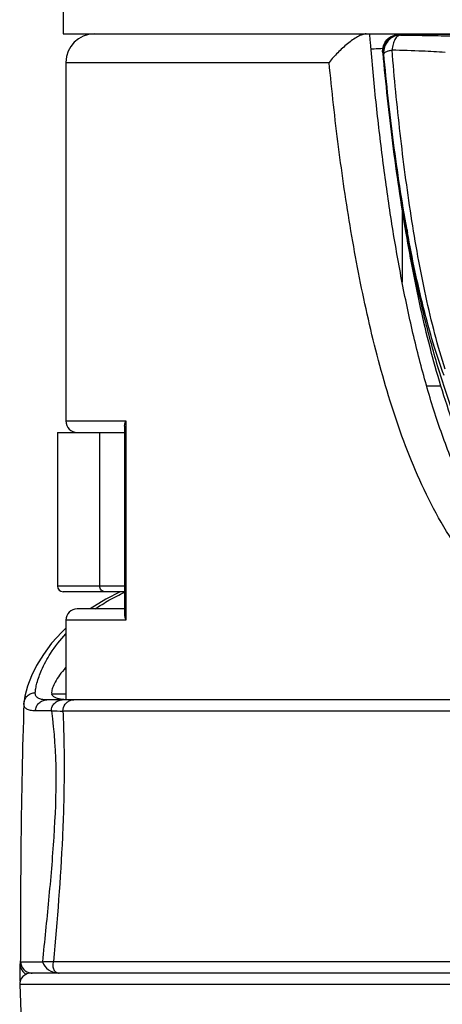
# Model space of a CAD drawing. Units: millimetres. Extents: x 0 to 210, y 0 to 297.
# Drawn here: x 155 to 163, y 229 to 246 of the extents above; entities that cross this region are included whole.
import ezdxf

# ---------------------------------------------------------------- set-up
doc = ezdxf.new("R2010")
doc.units = ezdxf.units.MM
doc.header["$LTSCALE"] = 19.36
doc.layers.get('0').update_dxf_attribs({"linetype": 'CONTINUOUS'})
doc.layers.add('BEZUGSACHSEN', color=7, linetype='CONTINUOUS')
doc.layers.add('RUNDUNGEN', color=7, linetype='CONTINUOUS')

msp = doc.modelspace()

# ---------------------------------------------------------------- linework, layer by layer
at = {"color": 7}
for p, q in [((156.1749, 246.284), (156.1749, 245.784)), ((156.1749, 245.784), (174.9749, 245.784)), ((162.0855, 245.7788), (164.0749, 245.7788)), ((162.131, 245.7788), (162.131, 245.784)), ((156.2249, 245.284), (156.2249, 238.984)), ((162.131, 242.6702), (162.1309, 241.422)), ((157.2558, 238.8945), (157.2558, 235.5736)), ((156.0749, 238.784), (156.0749, 236.084)), ((157.2558, 235.684), (156.4249, 235.684)), ((156.2249, 235.484), (156.2249, 234.084)), ((175.2618, 234.084), (155.8879, 234.084)), ((155.9745, 234.2141), (155.978, 234.184)), ((155.4882, 234.0197), (155.4885, 234.027)), ((155.4249, 229.184), (155.425, 229.4335)), ((163.9804, 229.284), (155.614, 229.284)), ((155.4249, 229.1605), (155.4249, 229.184)), ((155.4249, 229.1471), (155.4249, 229.1605))]:
    msp.add_line(p, q, dxfattribs=at)
at = {"color": 9}
for p, q in [((161.8044, 245.4374), (161.8055, 245.4365)), ((156.2249, 245.284), (160.847, 245.284)), ((162.2235, 242.2378), (162.2147, 242.2873)), ((162.8069, 239.5932), (162.5603, 239.5932)), ((156.2249, 238.984), (157.2774, 238.984)), ((157.2774, 238.984), (157.2774, 235.484)), ((157.2774, 235.484), (156.2249, 235.484)), ((156.2249, 234.184), (155.978, 234.184)), ((155.9703, 233.8909), (155.6921, 233.8909)), ((174.9766, 233.8875), (156.1731, 233.8875)), ((155.4311, 229.4842), (155.813, 229.4842)), ((156.0048, 229.4875), (163.907, 229.4875)), ((163.9486, 229.0809), (155.414, 229.081))]:
    msp.add_line(p, q, dxfattribs=at)
at = {"color": 7}
for points in [[(157.1792, 235.984), (156.9275, 235.8555), (156.651, 235.684)], [(156.2249, 235.3416), (156.1519, 235.2745), (155.9751, 235.0778), (155.8292, 234.8817), (155.7113, 234.6886), (155.6203, 234.5036), (155.5516, 234.3251), (155.5051, 234.1521), (155.4885, 234.0273)], [(155.414, 229.081), (155.4391, 228.4428), (155.5268, 227.5641), (155.6718, 226.7301), (155.8709, 225.9386), (156.1212, 225.189), (156.4205, 224.4812), (156.7666, 223.815), (157.1578, 223.1903), (157.5928, 222.6072), (158.0703, 222.0654), (158.5898, 221.5656), (159.1513, 221.1079), (159.7546, 220.6929), (160.4004, 220.3219), (161.089, 219.9965)]]:
    msp.add_lwpolyline(points, dxfattribs=at)
for centre, radius, start, end in [((156.7249, 245.284), 0.5, 90.00001, 180), ((156.4249, 238.984), 0.2, 180, 269.99962), ((156.4249, 235.484), 0.2, 90.0003, 180), ((155.614, 229.084), 0.2, 90, 180.86072)]:
    msp.add_arc(centre, radius, start, end, dxfattribs=at)
at = {"color": 9}
for centre, radius, start, end in [((162.1001, 245.4663), 0.3001, 90.03386, 182.82779), ((162.1044, 245.463), 0.3, 90.02903, 185.03836), ((162.794, 246.6812), 1.1483, 232.81415, 233.08621), ((162.0961, 245.4659), 0.2961, 182.80179, 185.01745), ((162.5733, 246.3888), 1.2233, 230.8605, 231.05821), ((187.8705, 246.9613), 26.069, 190.21019, 190.32415), ((156.4159, 254.8635), 20.9774, 268.78274, 269.33687), ((155.6311, 229.484), 0.1999, 179.92699, 265.12132), ((155.631, 229.4815), 0.1975, 265.06695, 269.98873)]:
    msp.add_arc(centre, radius, start, end, dxfattribs=at)
at = {"color": 7}
for points, knots in [([(161.4963, 245.784), (161.4735, 245.784), (161.4214, 245.7705), (161.3427, 245.7326), (161.2565, 245.6776), (161.1372, 245.5871), (160.9964, 245.4578), (160.8941, 245.3433), (160.847, 245.284)], [0, 0, 0, 0, 0.0819762, 0.1892859, 0.3140786, 0.4487939, 0.7278365, 1, 1, 1, 1]), ([(165.5749, 235.784), (165.1774, 235.7827), (164.5904, 236.0066), (163.9701, 236.5603), (163.4911, 237.2457), (163.1052, 238.013), (162.7851, 238.8424), (162.5158, 239.7198), (162.2872, 240.6364), (162.0926, 241.5858), (161.9267, 242.5635), (161.786, 243.5658), (161.6675, 244.59), (161.5971, 245.3345), (161.5635, 245.7349), (161.5594, 245.784)], [0, 0, 0, 0, 0.082374, 0.164748, 0.2471219, 0.3294959, 0.4118699, 0.4942439, 0.5766179, 0.6589919, 0.7413658, 0.8237398, 0.9061138, 0.9884878, 1, 1, 1, 1]), ([(161.7882, 245.4514), (161.7845, 245.4918), (161.7938, 245.5754), (161.8566, 245.6849), (161.9593, 245.7607), (162.0436, 245.7788), (162.0855, 245.7788)], [0, 0, 0, 0, 0.246278, 0.494391, 0.74584, 1, 1, 1, 1]), ([(161.7882, 245.4514), (161.8365, 244.9214), (161.9492, 243.8625), (162.1036, 242.8086), (162.1948, 242.284)], [0, 0, 0, 0, 0.499921, 1, 1, 1, 1]), ([(162.1948, 242.284), (162.2736, 241.8175), (162.4076, 241.1201), (162.6301, 240.2002), (162.8239, 239.517), (163.0511, 238.8439), (163.3212, 238.1863), (163.6489, 237.5549), (163.9203, 237.1635), (164.0749, 236.9839)], [0, 0, 0, 0, 0.2498676, 0.3748283, 0.4998042, 0.6248008, 0.7498258, 0.8748908, 1, 1, 1, 1]), ([(157.2558, 238.8945), (157.2558, 238.9018), (157.2579, 238.9326), (157.2676, 238.9626), (157.2774, 238.984)], [0, 0, 0, 0, 0.2363965, 1, 1, 1, 1]), ([(157.2558, 235.5736), (157.2558, 235.5663), (157.2579, 235.5355), (157.2676, 235.5055), (157.2774, 235.484)], [0, 0, 0, 0, 0.2364017, 1, 1, 1, 1]), ([(156.2193, 234.6529), (156.1826, 234.6084), (156.1179, 234.5257), (156.0398, 234.4068), (155.9904, 234.3061), (155.9749, 234.2418), (155.9749, 234.2141)], [0, 0, 0, 0, 0.3399534, 0.6186421, 0.8367636, 1, 1, 1, 1]), ([(156.0048, 234.1439), (156.0014, 234.1467), (155.9895, 234.1577), (155.9806, 234.1725), (155.978, 234.184)], [0, 0, 0, 0, 0.2709761, 1, 1, 1, 1]), ([(156.1076, 234.1004), (156.0873, 234.1049), (156.0512, 234.1152), (156.0176, 234.1332), (156.0048, 234.1439)], [0, 0, 0, 0, 0.5532101, 1, 1, 1, 1]), ([(156.2189, 234.086), (156.2087, 234.0865), (156.1714, 234.0893), (156.1342, 234.0945), (156.1076, 234.1004)], [0, 0, 0, 0, 0.2708488, 1, 1, 1, 1]), ([(156.2878, 234.084), (156.2818, 234.084), (156.2589, 234.0842), (156.2359, 234.085), (156.2189, 234.086)], [0, 0, 0, 0, 0.2587567, 1, 1, 1, 1]), ([(155.4882, 234.0197), (155.4593, 233.2203), (155.4322, 231.6914), (155.4255, 230.1625), (155.425, 229.4335)], [0, 0, 0, 0, 0.5231877, 1, 1, 1, 1])]:
    msp.add_open_spline(points, degree=3, knots=knots, dxfattribs=at)
at = {"color": 9}
for points, knots in [([(162.1043, 245.7631), (162.0947, 245.7628), (162.0751, 245.7591), (162.0484, 245.7428), (162.024, 245.7186), (161.9926, 245.674), (161.9641, 245.6011), (161.9548, 245.5374), (161.9511, 245.5035)], [0, 0, 0, 0, 0.0889104, 0.1802473, 0.2853877, 0.4054215, 0.6837458, 1, 1, 1, 1]), ([(162.0855, 245.7788), (162.0866, 245.7777), (162.0911, 245.7733), (162.0961, 245.7693), (162.0999, 245.7663)], [0, 0, 0, 0, 0.2358209, 1, 1, 1, 1]), ([(162.1043, 245.7631), (162.304, 245.761), (162.6523, 245.7563), (163.0006, 245.7486), (163.1492, 245.7436)], [0, 0, 0, 0, 0.5733447, 1, 1, 1, 1]), ([(161.8055, 245.4365), (161.8055, 245.4407), (161.8085, 245.4475), (161.8159, 245.4542), (161.8273, 245.4622), (161.8465, 245.4724), (161.8638, 245.4792), (161.8737, 245.4825)], [0, 0, 0, 0, 0.1476501, 0.2385498, 0.3489933, 0.6345056, 1, 1, 1, 1]), ([(161.8737, 245.4825), (161.8794, 245.4844), (161.905, 245.492), (161.9311, 245.4981), (161.9511, 245.5035)], [0, 0, 0, 0, 0.2242732, 1, 1, 1, 1]), ([(162.8854, 239.8918), (162.818, 240.0955), (162.6954, 240.5228), (162.5395, 241.1857), (162.403, 241.8795), (162.2444, 242.8308), (162.0863, 244.0398), (161.9921, 245.0138), (161.9511, 245.5035)], [0, 0, 0, 0, 0.1129125, 0.233804, 0.3584026, 0.4850011, 0.7413774, 1, 1, 1, 1]), ([(161.9511, 245.5035), (162.1296, 245.4994), (162.4407, 245.4902), (162.7517, 245.4753), (162.8841, 245.4656)], [0, 0, 0, 0, 0.5734168, 1, 1, 1, 1]), ([(161.7882, 245.4514), (161.7892, 245.4505), (161.7933, 245.4465), (161.7977, 245.4427), (161.8012, 245.44)], [0, 0, 0, 0, 0.2375627, 1, 1, 1, 1]), ([(162.2147, 242.2873), (162.1236, 242.8014), (161.9664, 243.8502), (161.8512, 244.9043), (161.8012, 245.44)], [0, 0, 0, 0, 0.4924219, 1, 1, 1, 1]), ([(162.2144, 242.3403), (162.1226, 242.8498), (161.9676, 243.88), (161.8544, 244.9153), (161.8055, 245.4365)], [0, 0, 0, 0, 0.497219, 1, 1, 1, 1]), ([(165.5749, 235.284), (165.4501, 235.2838), (165.2002, 235.2992), (164.8335, 235.3787), (164.4843, 235.5136), (164.1589, 235.6959), (163.8582, 235.9146), (163.5839, 236.1647), (163.3359, 236.44), (163.0364, 236.8323), (162.7138, 237.3595), (162.3913, 238.0267), (162.1189, 238.7166), (161.8085, 239.6572), (161.5003, 240.8591), (161.2189, 242.3224), (161.0036, 243.799), (160.8946, 244.7884), (160.847, 245.2841)], [0, 0, 0, 0, 0.0314621, 0.0628828, 0.0942178, 0.1254727, 0.1566521, 0.1877729, 0.2188709, 0.2499507, 0.312091, 0.3742978, 0.4365858, 0.4989555, 0.6238928, 0.7490864, 0.874472, 1, 1, 1, 1]), ([(165.5749, 236.4574), (165.4845, 236.4574), (165.3134, 236.469), (165.0738, 236.5239), (164.8636, 236.6071), (164.675, 236.7091), (164.5019, 236.8248), (164.29, 236.9959), (164.0521, 237.239), (163.803, 237.564), (163.5055, 238.0358), (163.1908, 238.6807), (162.8817, 239.5076), (162.6222, 240.3828), (162.4027, 241.2971), (162.2802, 241.9209), (162.2235, 242.2378)], [0, 0, 0, 0, 0.0379727, 0.0717429, 0.1029177, 0.1326912, 0.1617098, 0.1902998, 0.2470547, 0.3041647, 0.3621304, 0.4812571, 0.6049291, 0.7328689, 0.8646856, 1, 1, 1, 1]), ([(162.8648, 239.7816), (162.795, 239.9682), (162.6658, 240.3621), (162.4396, 241.1959), (162.3042, 241.847), (162.2236, 242.2893)], [0, 0, 0, 0, 0.2307591, 0.4795039, 1, 1, 1, 1]), ([(156.7403, 235.684), (156.8187, 235.7372), (156.9871, 235.8413), (157.1631, 235.9318), (157.2557, 235.9771)], [0, 0, 0, 0, 0.4788549, 1, 1, 1, 1]), ([(155.6881, 234.2108), (155.689, 234.2356), (155.6961, 234.2911), (155.7271, 234.425), (155.8045, 234.6355), (155.9656, 234.9346), (156.1251, 235.1384), (156.2245, 235.2456)], [0, 0, 0, 0, 0.0629002, 0.1414438, 0.3483225, 0.6292118, 1, 1, 1, 1]), ([(155.4882, 234.0197), (155.4891, 234.0448), (155.501, 234.0954), (155.5458, 234.159), (155.6114, 234.2009), (155.6627, 234.2108), (155.6881, 234.2108)], [0, 0, 0, 0, 0.2488231, 0.4986706, 0.7492962, 1, 1, 1, 1]), ([(155.8879, 234.084), (155.8581, 234.084), (155.8057, 234.0873), (155.7371, 234.1085), (155.6929, 234.1531), (155.6874, 234.1919), (155.6881, 234.2108)], [0, 0, 0, 0, 0.3341193, 0.585742, 0.7880382, 1, 1, 1, 1]), ([(155.6921, 233.8909), (155.693, 233.9162), (155.7045, 233.9671), (155.7481, 234.0313), (155.8124, 234.0739), (155.8629, 234.084), (155.8879, 234.084)], [0, 0, 0, 0, 0.2521522, 0.5033648, 0.7526072, 1, 1, 1, 1]), ([(155.9703, 233.8909), (155.9711, 233.9162), (155.9821, 233.9668), (156.0243, 234.031), (156.0869, 234.0738), (156.1363, 234.084), (156.1605, 234.084)], [0, 0, 0, 0, 0.255418, 0.5079687, 0.7558533, 1, 1, 1, 1]), ([(156.1731, 233.8875), (156.1738, 233.9297), (156.1953, 233.9946), (156.256, 234.0536), (156.2943, 234.0717), (156.3141, 234.0773)], [0, 0, 0, 0, 0.5040956, 0.7536708, 1, 1, 1, 1]), ([(155.6921, 233.8909), (155.6617, 233.8909), (155.6083, 233.8942), (155.5383, 233.9157), (155.4932, 233.961), (155.4875, 234.0005), (155.4882, 234.0197)], [0, 0, 0, 0, 0.3345736, 0.5864004, 0.7885561, 1, 1, 1, 1]), ([(155.9703, 233.8909), (156.0744, 233.1591), (156.0512, 232.0384), (155.9245, 230.5737), (155.8497, 229.8443), (155.813, 229.4842)], [0, 0, 0, 0, 0.5021279, 0.754089, 1, 1, 1, 1]), ([(156.1731, 233.8875), (156.1888, 233.5196), (156.2022, 232.7808), (156.1608, 231.3122), (156.0724, 230.2146), (156.0048, 229.4875)], [0, 0, 0, 0, 0.2506971, 0.5028671, 1, 1, 1, 1]), ([(155.425, 229.4335), (155.4249, 229.4085), (155.4354, 229.3577), (155.4652, 229.3154), (155.4835, 229.2979)], [0, 0, 0, 0, 0.4969924, 1, 1, 1, 1]), ([(155.425, 229.4335), (155.425, 229.4408), (155.425, 229.4534), (155.4263, 229.4698), (155.4272, 229.4787), (155.4297, 229.4842), (155.4311, 229.4842)], [0, 0, 0, 0, 0.4256682, 0.7321078, 0.9195995, 1, 1, 1, 1]), ([(155.813, 229.4842), (155.8287, 229.4854), (155.8925, 229.4894), (155.9566, 229.4898), (156.0048, 229.4875)], [0, 0, 0, 0, 0.2453029, 1, 1, 1, 1]), ([(155.813, 229.4842), (155.8304, 229.428), (155.9135, 229.3219), (156.0413, 229.284), (156.1071, 229.284)], [0, 0, 0, 0, 0.4723216, 1, 1, 1, 1]), ([(156.0048, 229.4875), (155.9969, 229.4628), (155.99, 229.4133), (156.0068, 229.3443), (156.0493, 229.2963), (156.0885, 229.284), (156.1071, 229.284)], [0, 0, 0, 0, 0.2967275, 0.5582972, 0.7876919, 1, 1, 1, 1])]:
    msp.add_open_spline(points, degree=3, knots=knots, dxfattribs=at)
for points in [[(156.3141, 234.0773), (156.3299, 234.0817), (156.3463, 234.084), (156.3627, 234.084)], [(155.4835, 229.2979), (155.4973, 229.2847), (155.5133, 229.2733), (155.5304, 229.2646)], [(155.4249, 229.184), (155.4249, 229.1752), (155.4259, 229.1663), (155.428, 229.1578)]]:
    msp.add_open_spline(points, degree=3, dxfattribs=at)
at = {"layer": 'BEZUGSACHSEN', "color": 7}
msp.add_line((156.0749, 238.784), (156.8182, 238.784), dxfattribs=at)
at = {"layer": 'RUNDUNGEN', "color": 9}
for p, q in [((156.8182, 236.084), (156.8182, 238.784)), ((157.2558, 236.084), (156.0749, 236.084))]:
    msp.add_line(p, q, dxfattribs=at)
at = {"layer": 'RUNDUNGEN', "color": 7}
for p, q in [((156.8182, 238.784), (157.2558, 238.784)), ((157.2558, 235.984), (156.1749, 235.984))]:
    msp.add_line(p, q, dxfattribs=at)
msp.add_arc((156.1749, 236.084), 0.1, 180, 270, dxfattribs=at)
at = {"layer": 'RUNDUNGEN', "color": 9}
for points, knots in [([(161.5827, 245.5244), (161.6002, 245.5244), (161.6703, 245.5251), (161.7403, 245.5278), (161.7926, 245.5313)], [0, 0, 0, 0, 0.2506617, 1, 1, 1, 1]), ([(156.9103, 235.984), (156.8983, 235.984), (156.8737, 235.9894), (156.8431, 236.012), (156.8228, 236.0452), (156.8182, 236.0711), (156.8182, 236.084)], [0, 0, 0, 0, 0.2405283, 0.4867107, 0.7406747, 1, 1, 1, 1])]:
    msp.add_open_spline(points, degree=3, knots=knots, dxfattribs=at)

doc.saveas('drawing.dxf')
